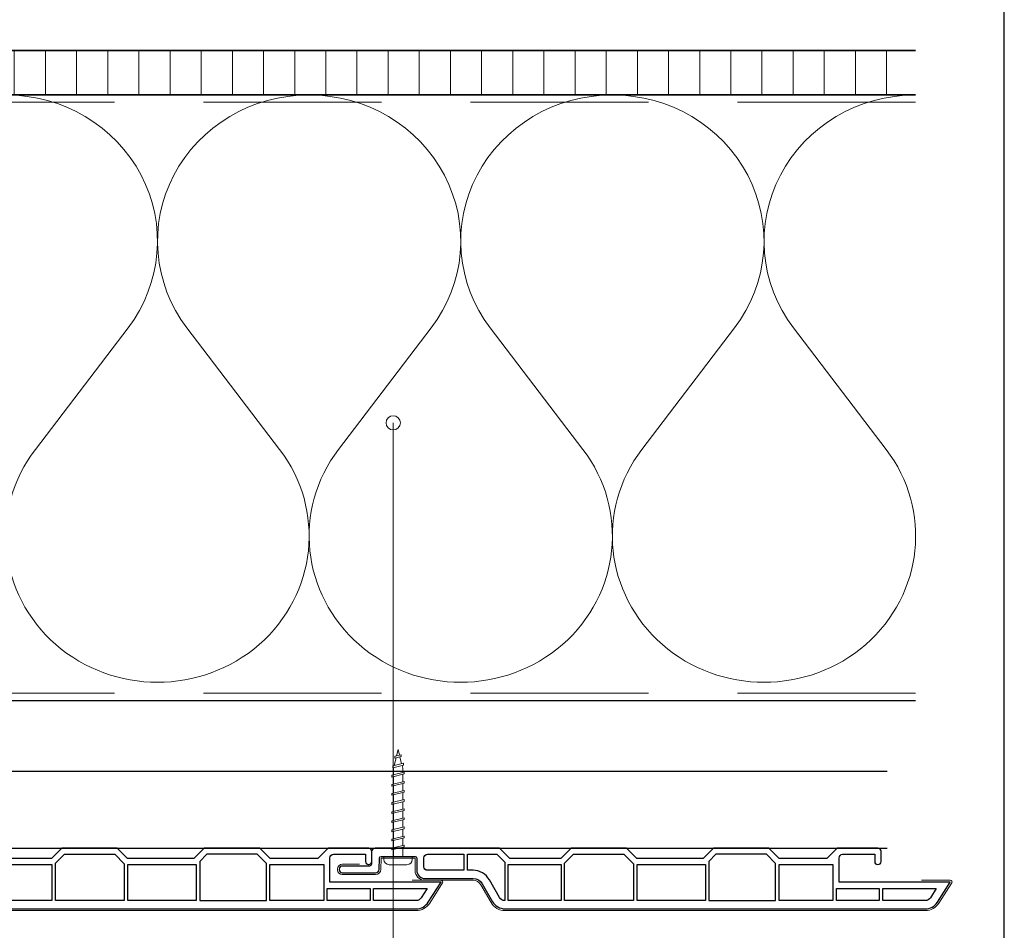
# Model space of a CAD drawing. Units: millimetres. Extents: x 19606 to 20714, y 3492 to 4327.
# Drawn here: x 20437 to 20714, y 3748 to 4004 of the extents above; entities that cross this region are included whole.
import ezdxf

# ---------------------------------------------------------------- set-up
doc = ezdxf.new("R2010")
doc.units = ezdxf.units.MM
doc.header["$LTSCALE"] = 5
doc.header["$MEASUREMENT"] = 0
doc.linetypes.add('DASHED', pattern=[0.75, 0.5, -0.25])
for name, color, linetype, lineweight in [('Aanzichtlijnen', 7, 'Continuous', 25), ('Arcering overigen', 8, 'Continuous', 0), ('Attributes', 7, 'Continuous', 25), ('Doorsnede hout etc.', 7, 'Continuous', 35), ('Doorsnede kunststof', 7, 'Continuous', 25), ('Doorsnede Renolit', 7, 'Continuous', 5), ('Hulplijnen', 7, 'Continuous', 5), ('Tekst', 2, 'Continuous', 25)]:
    doc.layers.add(name, color=color, linetype=linetype, lineweight=lineweight)
doc.styles.add('Standaard', font='arial.ttf')

# ---------------------------------------------------------------- blocks, each defined once
blk = doc.blocks.new('A$C0F354E6E')
at = {"color": 252}
for p, q in [((13.69421365963353, 27.0731580075153), (3.305786340366467, 41.19597263937612)), ((20.30578634036647, 27.0731580075153), (30.69421365963353, 41.19597263937612))]:
    blk.add_line(p, q, dxfattribs=at)
for centre, start, end in [((17, 51.26913064689143), 323.6626297687955, 216.3373702312358), ((0, 17), 270, 36.33737023120456), ((34, 17), 143.6626297687955, 270)]:
    blk.add_arc(centre, 17, start, end, dxfattribs=at)
blk = doc.blocks.new('TRG-ISO')
at = {"yscale": 0.96618357487921}
blk.add_blockref('A$C0F354E6E', (0, 0), dxfattribs=at)
blk = doc.blocks.new('2814')
at = {"layer": 'Doorsnede kunststof'}
blk.add_lwpolyline([(2.789032738615788, -2.136301642696708, 0.4078030717768237), (2.299999999999272, -2.63618134740409), (2.299999999999272, -12.14703092380205, 0.414213562373095), (2.799999999999272, -12.64703092380205), (6.200000000000728, -12.64703092380205, -0.414213562373095), (8.5, -14.94703092380223), (8.5, -28.44424332546714, 0.2679491924311227), (10, -31.04231953682074), (15, -33.92907088276843, -0.2679491924311237), (17, -37.39317249790656), (17, -155.48156146975, -0.2562913154281002), (15.14919843338794, -158.8551272530017), (9.479999999999563, -162.4668049775291), (9.479999999999563, -131.2562941330361), (2.700000000000728, -131.2562941330361, 0.4142135623730951), (1.700000000000728, -132.2562941330361), (1.700000000000728, -141.2562941330361), (3.729999999999563, -141.2562941330361, -0.4142135623730904), (4.580000000001746, -142.106294133036), (4.580000000001746, -142.1762941330362, -0.4142135623731052), (3.729999999999563, -143.0262941330361), (0.8500000000021828, -143.0262941330361, -0.4142135623731035), (0, -142.1762941330362), (0, -130.7262941330359), (2.900000000001455, -127.8262941330363), (2.900000000001455, -114.4262941330362), (0, -111.5262941330361), (0, -95.97629413303594), (2.900000000001455, -93.0762941330363), (2.900000000001455, -74.42629413303621), (0, -71.52629413303612), (0, -55.97629413303639), (2.900000000001455, -53.0762941330363), (2.900000000001455, -38.77629413303612), (0, -35.87629413303603), (0, -0.9752638872869284, -0.4078030717768321), (0.9780654772293929, 0.02449552212692652), (4.510967261387123, 0.1129765858586325, 0.4078030717768242), (5, 0.6128562905651052), (5, 8.27370586696361, -0.414213562373095), (5.850000000002183, 9.123705866963974), (6.049999999999272, 9.123705866963974, -0.414213562373095), (6.900000000001455, 8.27370586696361), (6.900000000001455, -1.056837090063709, -0.4078030717768231), (5.921934522772062, -2.056596499477564), (2.789032738615788, -2.136301642696708)], format="xyb", dxfattribs=at)
for points in [[(1.700000000000728, -25.84703092380232), (6.200000000000728, -25.84703092380232), (6.200000000000728, -15.64703092380205, 0.414213562373095), (5.200000000000728, -14.64703092380205), (2.700000000000728, -14.64703092380205, 0.414213562373095), (1.700000000000728, -15.64703092380205)], [(6.200000000000728, -26.84703092380232), (1.700000000000728, -26.84703092380232), (1.700000000000728, -35.17213107700172), (3.884163056034595, -37.35629413303604), (14.69959994887176, -37.35629413303604, 0.2621444518491394), (13.85000000000218, -35.92092931147272), (8.850000000002183, -33.03417796552458, -0.2679491924311252), (6.200000000000728, -28.44424332546714)], [(11.33000000000175, -158.5611401859369), (13.91340933418905, -156.9153269276321, 0.2562913154280916), (14.70000000000073, -155.48156146975), (14.70000000000073, -143.5262941330361), (11.33000000000175, -143.5262941330361)]]:
    blk.add_lwpolyline(points, format="xyb", close=True, dxfattribs=at)
for points in [[(1.700000000000728, -26.84703092380232), (1.700000000000728, -35.17213107700172), (3.884163056034595, -37.35629413303604), (3.884163056034595, -37.35629413303604)], [(4.600000000002183, -114.4062941330362), (4.600000000002183, -129.5062941330361), (4.600000000002183, -129.5062941330361)]]:
    blk.add_lwpolyline(points, dxfattribs=at)
for points in [[(4.600000000002183, -53.15629413303623), (14.70000000000073, -53.15629413303623), (14.70000000000073, -38.35629413303604), (4.600000000002183, -38.35629413303604)], [(4.22416305603474, -54.15629413303623), (1.700000000000728, -56.68045718907024), (1.700000000000728, -70.82213107700181), (4.384163056034595, -73.50629413303614), (14.70000000000073, -73.50629413303614), (14.70000000000073, -54.15629413303623)], [(4.600000000002183, -93.70629413303595), (14.70000000000073, -93.70629413303595), (14.70000000000073, -74.50629413303614), (4.600000000002183, -74.50629413303614)], [(1.700000000000728, -96.68045718907024), (3.674163056035468, -94.70629413303595), (14.70000000000073, -94.70629413303595), (14.70000000000073, -113.4062941330362), (4.28416305603605, -113.4062941330362), (1.700000000000728, -110.8221310770018)], [(4.600000000002183, -129.5062941330361), (14.70000000000073, -129.5062941330361), (14.70000000000073, -114.4062941330362), (4.600000000002183, -114.4062941330362)], [(11.33000000000175, -142.5262941330361), (14.70000000000073, -142.5262941330361), (14.70000000000073, -130.5062941330361), (11.33000000000175, -130.5062941330361)]]:
    blk.add_lwpolyline(points, close=True, dxfattribs=at)
at = {"layer": 'Doorsnede Renolit'}
blk.add_lwpolyline([(4.5, 3.407080304073133), (4.5, 8.27370586696361, -0.4142135623730827), (5.850000000002183, 9.623705866963974), (6.049999999999272, 9.623705866963974, -0.4142135623730827), (7.400000000001455, 8.27370586696361), (7.400000000001455, -1.056837090063709, -0.4078030717768291), (5.932901784159185, -2.556476204184037), (2.799999999999272, -2.63618134740409), (2.799999999999272, -12.14703092380205), (6.200000000000728, -12.14703092380205, -0.414213562373095), (9, -14.94703092380223), (9, -28.44424332546714, 0.2679491924311238), (10.25, -30.60930683492825), (15.25, -33.49605818087639, -0.2679491924311221), (17.5, -37.39317249790656), (17.5, -155.48156146975, -0.2562913154281015), (15.41784823756097, -159.2768229759081), (9.7486498041726, -162.8885007004355, -0.5919874438664451), (8.979999999999563, -162.4668049775291), (8.979999999999563, -154.3911357435386)], format="xyb", dxfattribs=at)
at = {"layer": 'Attributes', "style": 'Standaard', "flags": 1}
for tag, p in [('OMSCHRIJVING', (0.2977918962023978, -4.324855236292024)), ('BESTELNUMMER', (0.2977918962023978, -3.324855236292024)), ('MATERIAAL', (0.2977918962023978, -5.324855236292024)), ('OPMERKING', (0.2977918962023978, -8.324855236292024)), ('KLEUR', (0.2977918962023978, -6.324855236292024)), ('BEVESTIGING', (0.2977918962023978, -7.324855236292024))]:
    blk.add_attdef(tag, p, '', height=0.16, dxfattribs=at)
blk = doc.blocks.new('Kader Keralit Landscape')
blk.add_lwpolyline([(277, 190), (0, 190), (0, 0), (277, 0)], close=True)
at = {"layer": 'Tekst', "style": 'Standaard'}
for tag, p in [('BETREFT1', (25.31714674242539, 17.37006292847127)), ('BETREFT2', (25.31714674242539, 11.20668195363851))]:
    blk.add_attdef(tag, p, '', height=3.681818181818585, dxfattribs=at)
blk = doc.blocks.new('2801')
at = {"layer": 'Hulplijnen', "linetype": 'Continuous'}
for p, q in [((0, 1.305197566717652), (1.927557456503564, 1.305197566717652)), ((1.82000000017797, 1.750000000015461), (2.666333268523886, -1.750000000015461)), ((1.82000000017797, 1.750000000015461), (2.320000000279833, 1.750000000015461)), ((2.320000000279833, 1.750000000015461), (3.166333268625749, -1.750000000015461)), ((2.427557456605427, 1.305197566717652), (4.487557456406648, 1.305197566717652)), ((4.380000000081054, 1.750000000015461), (5.22633326842697, -1.750000000015461)), ((4.380000000081054, 1.750000000015461), (4.880000000182918, 1.750000000015461)), ((4.880000000182918, 1.750000000015461), (5.726333268528833, -1.750000000015461)), ((4.987557456508512, 1.305197566717652), (7.047557456309733, 1.305197566717652)), ((6.939999999984138, 1.750000000015461), (7.786333268330054, -1.750000000015461)), ((6.939999999984138, 1.750000000015461), (7.440000000086002, 1.750000000015461)), ((7.440000000086002, 1.750000000015461), (8.286333268431918, -1.750000000015461)), ((7.547557456411596, 1.305197566717652), (9.607557456212817, 1.305197566717652)), ((9.499999999887223, 1.750000000015461), (10.34633326823314, -1.750000000015461)), ((9.499999999887223, 1.750000000015461), (9.999999999989086, 1.750000000015461)), ((9.999999999989086, 1.750000000015461), (10.846333268335, -1.750000000015461)), ((10.10755745631468, 1.305197566717652), (12.1675574561159, 1.305197566717652)), ((12.05999999979031, 1.750000000015461), (12.90633326813622, -1.750000000015461)), ((12.05999999979031, 1.750000000015461), (12.55999999989217, 1.750000000015461)), ((12.55999999989217, 1.750000000015461), (13.40633326823809, -1.750000000015461)), ((12.66755745621776, 1.305197566717652), (14.72755745601899, 1.305197566717652)), ((14.61999999969339, 1.750000000015461), (15.46633326803931, -1.750000000015461)), ((14.61999999969339, 1.750000000015461), (15.11999999979525, 1.750000000015461)), ((15.11999999979525, 1.750000000015461), (15.96633326814117, -1.750000000015461)), ((15.22755745612085, 1.305197566717652), (17.28755745592207, 1.305197566717652)), ((17.17999999959648, 1.750000000015461), (18.02633326794239, -1.750000000015461)), ((17.17999999959648, 1.750000000015461), (17.67999999969834, 1.750000000015461)), ((17.67999999969834, 1.750000000015461), (18.52633326804425, -1.750000000015461)), ((17.78755745602393, 1.305197566717652), (19.84755745582515, 1.305197566717652)), ((19.73999999949956, 1.750000000015461), (20.58633326784548, -1.750000000015461)), ((19.73999999949956, 1.750000000015461), (20.23999999960142, 1.750000000015461)), ((20.23999999960142, 1.750000000015461), (21.08633326794734, -1.750000000015461)), ((20.34755745592702, 1.305197566717652), (22.40755745572824, 1.305197566717652)), ((22.29999999940264, 1.750000000015461), (23.14633326774856, -1.750000000015461)), ((22.29999999940264, 1.750000000015461), (22.79999999950451, 1.750000000015461)), ((22.79999999950451, 1.750000000015461), (23.64633326785042, -1.750000000015461)), ((22.9075574558301, 1.305197566717652), (24.77191424886405, 1.305197566717652)), ((24.98012683702473, 1.253217056761969), (24.77191424886405, 1.305197566717652)), ((24.91883322821377, 1.506695962609228), (25.66270003172758, -1.569555331881929)), ((24.91883322821377, 1.506695962609228), (25.41883322831563, 1.506695962609228)), ((25.41883322831563, 1.506695962609228), (26.16270003182944, -1.569555331881929)), ((27.70459774752089, 0.573049788615208), (25.51225006185996, 1.120371887170222)), ((27.61212829248325, 0.9554559928110393), (28.05504951356852, -0.8762388392287903)), ((27.61212829248325, 0.9554559928110393), (28.11212829258511, 0.9554559928110393)), ((28.11212829258511, 0.9554559928110393), (28.55504951367038, -0.8762388392287903)), ((29.9999999999709, 0), (28.23672097235249, 0.4402046190234614)), ((29.9999999999709, 0), (28.43749213720002, -0.3900818688807703)), ((0, -1.305197566716743), (2.558775812198292, -1.305197566716743)), ((2.666333268523886, -1.750000000015461), (3.166333268625749, -1.750000000015461)), ((3.058775812300155, -1.305197566716743), (5.118775812101376, -1.305197566716743)), ((5.22633326842697, -1.750000000015461), (5.726333268528833, -1.750000000015461)), ((5.618775812203239, -1.305197566716743), (7.67877581200446, -1.305197566716743)), ((7.786333268330054, -1.750000000015461), (8.286333268431918, -1.750000000015461)), ((8.178775812106323, -1.305197566716743), (10.23877581190754, -1.305197566716743)), ((10.34633326823314, -1.750000000015461), (10.846333268335, -1.750000000015461)), ((10.73877581200941, -1.305197566716743), (12.79877581181063, -1.305197566716743)), ((12.90633326813622, -1.750000000015461), (13.40633326823809, -1.750000000015461)), ((13.29877581191249, -1.305197566716743), (15.35877581171371, -1.305197566716743)), ((15.46633326803931, -1.750000000015461), (15.96633326814117, -1.750000000015461)), ((15.85877581181558, -1.305197566716743), (17.9187758116168, -1.305197566716743)), ((18.02633326794239, -1.750000000015461), (18.52633326804425, -1.750000000015461)), ((18.41877581171866, -1.305197566716743), (20.47877581151988, -1.305197566716743)), ((20.58633326784548, -1.750000000015461), (21.08633326794734, -1.750000000015461)), ((20.97877581162174, -1.305197566716743), (23.03877581142297, -1.305197566716743)), ((23.14633326774856, -1.750000000015461), (23.64633326785042, -1.750000000015461)), ((23.53877581152483, -1.305197566716743), (24.77191424886405, -1.305197566716743)), ((25.55170159435511, -1.11052276711689), (24.77191424886405, -1.305197566716743)), ((25.66270003172758, -1.569555331881929), (26.16270003182944, -1.569555331881929)), ((27.96595773467925, -0.5078009699236645), (26.02323599687588, -0.9928036660739963)), ((28.05504951356852, -0.8762388392287903), (28.55504951367038, -0.8762388392287903))]:
    blk.add_line(p, q, dxfattribs=at)
at = {"layer": 'Hulplijnen'}
blk.add_lwpolyline([(-0.833333333277551, -3.999999999990905), (0, -3.999999999990905), (0, 3.999999999990905), (-0.833333333277551, 3.999999999991815, 0.414213562373095), (-2.333333333277551, 2.499999999991815), (-2.333333333277551, -2.499999999990905, 0.414213562373095)], format="xyb", close=True, dxfattribs=at)
at = {"layer": 'Attributes', "style": 'Standaard', "flags": 1}
for tag, p in [('BESTELNUMMER', (0.2107543332203932, 0.3444855006300713)), ('OMSCHRIJVING', (0.2107543332203932, -0.6555144993699287))]:
    blk.add_attdef(tag, p, '', height=0.16, dxfattribs=at)

msp = doc.modelspace()

# ---------------------------------------------------------------- hatches: boundary and pattern name
at = {"layer": 'Arcering overigen'}
h = msp.add_hatch(dxfattribs=at)
h.set_pattern_fill('ANSI31', color=256, scale=70, angle=404.9999999999999, style=0)
h.set_pattern_definition([(90, (24513.39871786737, -14031.38805399827), (-8.75, 3.200318233727343e-15), [])])
edge = h.paths.add_edge_path()
edge.add_line((20689.06007433132, 3982.549373490432), (20114.53908067296, 3982.549373490432))
edge.add_line((20114.53908067297, 3982.549373490432), (20114.53908067297, 3995.04956173237))
edge.add_line((20114.53908067297, 3995.04956173237), (20689.06007433132, 3995.04956173237))
at = {"layer": 'Hulplijnen'}
h = msp.add_hatch(color=256, dxfattribs=at)
edge = h.paths.add_edge_path()
edge.add_arc((20542.3322947148, 3890.473758513151), 2, -1.272221872585407e-14, 360)

# ---------------------------------------------------------------- linework, layer by layer
at = {"layer": 'Aanzichtlijnen'}
for points in [[(20689.06007433132, 3982.549373490432), (20152.53908067297, 3982.549373490432), (20152.53908067297, 3812.549373490432), (20689.06007433132, 3812.549373490432)], [(20681.06007433132, 3792.549373490432), (19800.53514716524, 3792.549373490432), (19800.53514716524, 3771.045628224636), (20681.06007433132, 3771.045628224636)]]:
    msp.add_lwpolyline(points, dxfattribs=at)
at = {"layer": 'Arcering overigen', "linetype": 'DASHED', "ltscale": 20}
msp.add_line((20689.06007433132, 3980.54956173237), (20114.53908067297, 3980.54956173237), dxfattribs=at)
msp.add_lwpolyline([(20689.06007433132, 3814.549373490432), (20114.53908067297, 3814.549373490432), (20110.53908067297, 3810.549373490432), (19849.89494921953, 3810.549373490432)], dxfattribs=at)
at = {"layer": 'Doorsnede hout etc.'}
msp.add_lwpolyline([(20689.06007433132, 3982.549373490432), (20114.53908067297, 3982.549373490432), (20114.53908067297, 3995.04956173237), (20689.06007433132, 3995.04956173237)], dxfattribs=at)
at = {"layer": 'Hulplijnen'}
msp.add_lwpolyline([(20441.31065611803, 3602.295273177313), (20542.3322947148, 3602.295273177313), (20542.3322947148, 3890.473758513151)], dxfattribs=at)
msp.add_circle((20542.3322947148, 3890.473758513151), 2, dxfattribs=at)

# ---------------------------------------------------------------- block references
at = {"xscale": 4, "yscale": 4, "zscale": 4}
msp.add_blockref('Kader Keralit Landscape', (19605.96017935136, 3492.349227397292), dxfattribs=at)
at = {"rotation": 90}
msp.add_blockref('2801', (20543.69498148367, 3768.745628224644), dxfattribs=at)
at = {"xscale": -1, "rotation": 90}
for p in [(20393.30337534807, 3771.045628224647), (20536.30337534807, 3771.045628224647)]:
    msp.add_blockref('2814', p, dxfattribs=at)
at = {"layer": 'Arcering overigen', "xscale": 2.505107780964239, "yscale": 2.5, "zscale": 2.505107780964239, "rotation": 180}
for p in [(20518.71274522575, 3982.549373490432), (20603.88640977853, 3982.549373490432), (20689.06007433132, 3982.549373490432)]:
    msp.add_blockref('TRG-ISO', p, dxfattribs=at)

doc.saveas('drawing.dxf')
